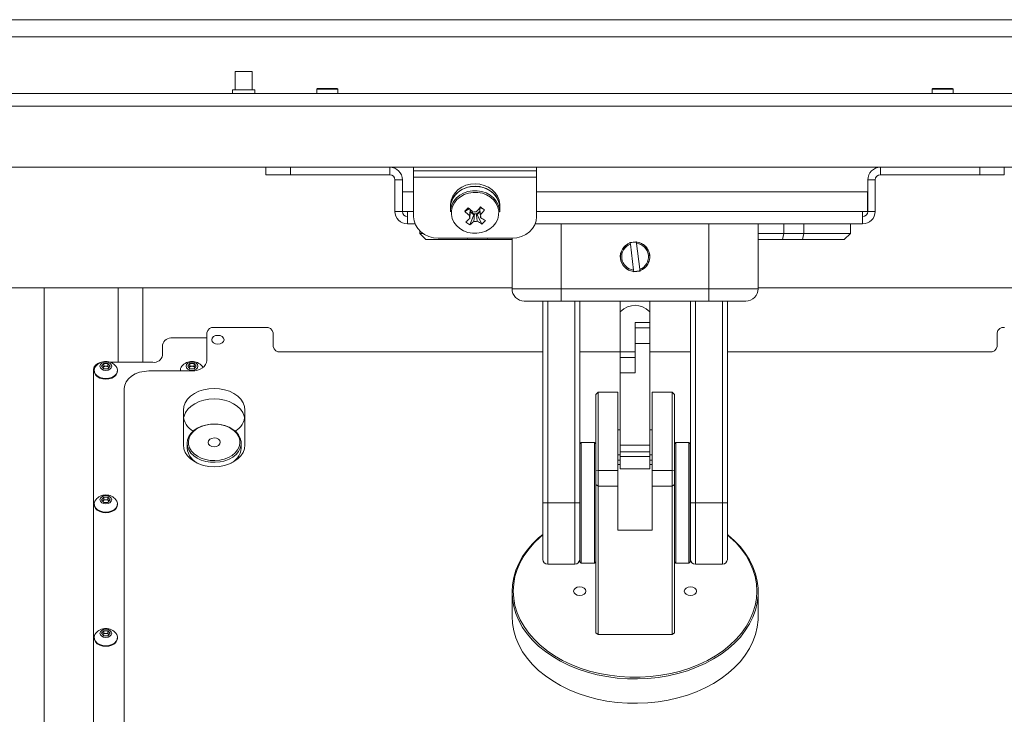
# Model space of a CAD drawing. Units: millimetres. Extents: x 72 to 6837, y -5881 to 2930.
# Drawn here: x 4552 to 4952, y 796 to 1078 of the extents above; entities that cross this region are included whole.
import ezdxf

# ---------------------------------------------------------------- set-up
doc = ezdxf.new("R2010")
doc.units = ezdxf.units.MM

msp = doc.modelspace()

# ---------------------------------------------------------------- linework, layer by layer
at = {"color": 7, "linetype": 'Continuous', "lineweight": 18}
for p, q in [((4401.37, 1078.13), (5202.97, 1078.13)), ((5202.97, 1071.13), (4401.37, 1071.13)), ((4639.72, 1057.13), (4639.72, 1049.63)), ((4643.17, 1057.13), (4639.72, 1057.13)), ((4646.62, 1057.13), (4643.17, 1057.13)), ((4646.62, 1049.63), (4646.62, 1057.13)), ((4460.02, 1048.13), (5144.32, 1048.13)), ((4638.67, 1049.63), (4638.67, 1048.13)), ((4638.67, 1049.63), (4647.67, 1049.63)), ((4647.67, 1048.13), (4647.67, 1049.63)), ((4672.92, 1049.88), (4672.92, 1048.13)), ((4681.42, 1049.88), (4672.92, 1049.88)), ((4673.17, 1050.13), (4681.17, 1050.13)), ((4681.42, 1048.13), (4681.42, 1049.88)), ((4922.92, 1049.88), (4922.92, 1048.13)), ((4931.42, 1049.88), (4922.92, 1049.88)), ((4923.17, 1050.13), (4931.17, 1050.13)), ((4931.42, 1048.13), (4931.42, 1049.88)), ((4458.02, 1043.03), (5146.32, 1043.03)), ((4458.02, 1018.13), (5146.32, 1018.13)), ((4652.17, 1015.13), (4652.17, 1018.13)), ((4662.17, 1018.13), (4662.17, 1015.13)), ((4702.52, 1015.13), (4702.52, 1018.13)), ((4712.17, 1016.69), (4712.17, 1018.13)), ((4712.17, 1016.69), (4762.17, 1016.69)), ((4712.17, 1014.14), (4712.17, 1016.69)), ((4762.17, 1018.13), (4762.17, 1016.69)), ((4762.17, 1016.69), (4762.17, 1014.14)), ((4901.82, 1015.13), (4901.82, 1018.13)), ((4942.17, 1015.13), (4942.17, 1018.13)), ((4952.17, 1018.13), (4952.17, 1015.13)), ((4662.17, 1015.13), (4652.17, 1015.13)), ((4702.52, 1015.13), (4662.17, 1015.13)), ((4704.62, 1013.03), (4707.62, 1013.03)), ((4704.62, 1000.23), (4704.62, 1013.03)), ((4707.62, 1000.23), (4707.62, 1013.03)), ((4762.17, 1014.14), (4712.17, 1014.14)), ((4712.17, 998.01), (4712.17, 1014.14)), ((4762.17, 1014.14), (4762.17, 998.01)), ((4899.72, 1013.03), (4896.72, 1013.03)), ((4896.72, 1013.03), (4896.72, 1000.23)), ((4899.72, 1013.03), (4899.72, 1000.23)), ((4942.17, 1015.13), (4901.82, 1015.13)), ((4952.17, 1015.13), (4942.17, 1015.13)), ((4707.72, 1000.23), (4707.72, 1008.13)), ((4712.17, 1008.13), (4707.72, 1008.13)), ((4896.62, 1008.13), (4762.17, 1008.13)), ((4896.62, 1000.23), (4896.62, 1008.13)), ((4704.62, 1000.23), (4707.62, 1000.23)), ((4709.72, 1000.23), (4707.72, 1000.23)), ((4709.72, 995.13), (4709.72, 1000.23)), ((4712.17, 1000.23), (4709.72, 1000.23)), ((4727.17, 1002.77), (4727.17, 1001.77)), ((4727.17, 1001.77), (4727.17, 1000)), ((4732.97, 1000.24), (4734.78, 1001.29)), ((4738.08, 998.97), (4739.16, 1000.07)), ((4739.03, 1001.32), (4738.94, 1001.54)), ((4739.36, 1001.65), (4739.03, 1001.32)), ((4739.36, 1001.65), (4739.15, 1001.81)), ((4740.97, 1000.8), (4739.36, 1001.65)), ((4747.17, 1001.77), (4747.17, 1002.77)), ((4747.17, 1000), (4747.17, 1001.77)), ((4894.62, 1000.23), (4762.17, 1000.23)), ((4894.62, 1000.23), (4896.62, 1000.23)), ((4894.62, 1000.23), (4894.62, 995.13)), ((4899.72, 1000.23), (4896.72, 1000.23)), ((4735.02, 994.74), (4736.62, 998.87)), ((4735.26, 999.87), (4736.62, 998.87)), ((4736.96, 999.2), (4736.62, 998.87)), ((4738.08, 998.97), (4737.69, 999.26)), ((4739.97, 995.09), (4738.08, 998.97)), ((4712.74, 995.13), (4709.72, 995.13)), ((4714.67, 992.28), (4714.67, 991.28)), ((4761.6, 995.13), (4772.17, 995.13)), ((4772.17, 995.13), (4772.17, 968.78)), ((4832.17, 995.13), (4772.17, 995.13)), ((4832.17, 995.13), (4845.51, 995.13)), ((4832.17, 968.78), (4832.17, 995.13)), ((4894.62, 995.13), (4845.51, 995.13)), ((4852.17, 995.13), (4852.17, 968.78)), ((4862.62, 995.13), (4862.62, 991.28)), ((4870.78, 991.28), (4870.78, 995.13)), ((4889.67, 991.28), (4889.67, 995.13)), ((4714.67, 991.28), (4717.17, 988.78)), ((4714.67, 991.28), (4715.87, 991.28)), ((4734.17, 988.78), (4717.17, 988.78)), ((4752.17, 989.35), (4722.17, 989.35)), ((4734.03, 989.35), (4734.17, 988.78)), ((4742.33, 988.78), (4734.17, 988.78)), ((4742.19, 989.35), (4742.33, 988.78)), ((4752.17, 988.78), (4742.33, 988.78)), ((4752.17, 968.78), (4752.17, 989.35)), ((4852.17, 991.28), (4862.62, 991.28)), ((4862.01, 988.78), (4852.17, 988.78)), ((4862.01, 988.78), (4862.62, 991.28)), ((4870.17, 988.78), (4862.01, 988.78)), ((4862.62, 991.28), (4870.78, 991.28)), ((4870.17, 988.78), (4870.78, 991.28)), ((4887.17, 988.78), (4870.17, 988.78)), ((4870.78, 991.28), (4889.67, 991.28)), ((4887.17, 988.78), (4889.67, 991.28)), ((4800.07, 987.51), (4800.05, 987.34)), ((4802.78, 987.86), (4800.07, 987.51)), ((4800.2, 987.4), (4800.27, 986.89)), ((4800.27, 986.89), (4801.59, 976.36)), ((4802.75, 987.2), (4802.68, 987.71)), ((4804.07, 976.68), (4802.75, 987.2)), ((4802.85, 987.69), (4802.78, 987.86)), ((4802.94, 987.68), (4802.94, 987.69)), ((4801.59, 976.36), (4801.66, 975.85)), ((4804.14, 976.17), (4804.07, 976.68)), ((4804.28, 975.95), (4804.32, 976.23)), ((4804.38, 976.25), (4804.38, 976.26)), ((4801.4, 975.88), (4801.4, 975.88)), ((4801.46, 975.87), (4801.57, 975.61)), ((4804.28, 975.95), (4801.57, 975.61)), ((4752.17, 969.13), (4458.02, 969.13)), ((4562.17, 663.63), (4562.17, 969.13)), ((4592.17, 938.88), (4592.17, 969.13)), ((4602.17, 938.88), (4602.17, 969.13)), ((4752.17, 968.78), (4772.17, 968.78)), ((4772.17, 968.78), (4832.17, 968.78)), ((4772.17, 968.78), (4772.17, 963.78)), ((4832.17, 968.78), (4852.17, 968.78)), ((4832.17, 968.78), (4832.17, 963.78)), ((5146.32, 969.13), (4852.17, 969.13)), ((4772.17, 963.78), (4757.17, 963.78)), ((4764.67, 881.78), (4764.67, 963.78)), ((4766.67, 963.78), (4766.67, 881.78)), ((4832.17, 963.78), (4772.17, 963.78)), ((4777.67, 881.78), (4777.67, 963.78)), ((4779.67, 963.78), (4779.67, 881.78)), ((4796.17, 959.41), (4796.17, 963.78)), ((4808.17, 959.41), (4808.17, 963.78)), ((4824.67, 881.78), (4824.67, 963.78)), ((4826.67, 963.78), (4826.67, 881.78)), ((4847.17, 963.78), (4832.17, 963.78)), ((4837.67, 881.78), (4837.67, 963.78)), ((4839.67, 963.78), (4839.67, 881.78)), ((4796.17, 943.09), (4796.17, 959.41)), ((4808.17, 959.41), (4808.17, 955.09)), ((4652.12, 953.02), (4631.17, 953.02)), ((4802.17, 955.09), (4808.17, 955.09)), ((4802.17, 946.56), (4802.17, 955.09)), ((4808.17, 952.88), (4802.17, 952.88)), ((4808.17, 955.09), (4808.17, 952.88)), ((4808.17, 952.88), (4808.17, 946.56)), ((4614.22, 948.78), (4628.17, 948.78)), ((4628.17, 939.59), (4628.17, 950.9)), ((4655.12, 945.24), (4655.12, 950.9)), ((4949.22, 945.24), (4949.22, 950.9)), ((4610.22, 941.71), (4610.22, 945.95)), ((4808.17, 946.56), (4802.17, 946.56)), ((4802.17, 934.56), (4802.17, 946.56)), ((4808.17, 946.56), (4808.17, 905.21)), ((4764.67, 943.12), (4658.12, 943.12)), ((4796.17, 943.12), (4779.67, 943.12)), ((4796.17, 943.09), (4802.17, 943.09)), ((4796.17, 940.88), (4796.17, 943.09)), ((4802.17, 940.88), (4796.17, 940.88)), ((4796.17, 934.56), (4796.17, 940.88)), ((4824.67, 943.12), (4808.17, 943.12)), ((4946.22, 943.12), (4839.67, 943.12)), ((4582.17, 717.56), (4582.17, 936.05)), ((4585.44, 937.29), (4586.3, 938.35)), ((4586.3, 936.23), (4585.44, 937.29)), ((4585.89, 936.74), (4586.3, 937.25)), ((4586.3, 938.35), (4588.04, 938.35)), ((4586.3, 937.25), (4586.3, 938.35)), ((4586.3, 937.25), (4587.17, 937.25)), ((4588.04, 936.23), (4586.3, 936.23)), ((4587.17, 937.25), (4588.04, 937.25)), ((4588.04, 938.35), (4588.9, 937.29)), ((4588.04, 937.25), (4588.04, 938.35)), ((4588.9, 937.29), (4588.04, 936.23)), ((4588.04, 937.25), (4588.45, 936.74)), ((4589.1, 938.88), (4606.22, 938.88)), ((4620.44, 937.29), (4621.3, 938.35)), ((4621.3, 936.23), (4620.44, 937.29)), ((4620.89, 936.74), (4621.3, 937.25)), ((4621.3, 938.35), (4623.04, 938.35)), ((4621.3, 937.25), (4621.3, 938.35)), ((4621.3, 937.25), (4622.17, 937.25)), ((4623.04, 936.23), (4621.3, 936.23)), ((4622.17, 937.25), (4623.04, 937.25)), ((4623.04, 938.35), (4623.9, 937.29)), ((4623.04, 937.25), (4623.04, 938.35)), ((4623.9, 937.29), (4623.04, 936.23)), ((4623.04, 937.25), (4623.45, 936.74)), ((4626.64, 936.76), (4626.28, 937.3)), ((4582.42, 935.61), (4582.42, 935.35)), ((4591.92, 935.35), (4591.92, 935.61)), ((4604.67, 935.35), (4622.17, 935.35)), ((4617.42, 935.61), (4617.42, 935.35)), ((4796.17, 934.56), (4796.17, 905.21)), ((4802.17, 934.56), (4796.17, 934.56)), ((4594.67, 928.27), (4594.67, 748.67)), ((4787.17, 926.81), (4786.17, 925.81)), ((4786.17, 894.99), (4786.17, 925.81)), ((4795.17, 926.81), (4787.17, 926.81)), ((4787.17, 926.81), (4787.17, 894.93)), ((4795.17, 926.81), (4795.17, 894.93)), ((4817.17, 926.81), (4809.17, 926.81)), ((4809.17, 894.93), (4809.17, 926.81)), ((4818.17, 925.81), (4817.17, 926.81)), ((4817.17, 894.93), (4817.17, 926.81)), ((4818.17, 925.81), (4818.17, 894.99)), ((4618.67, 919.44), (4618.67, 905.29)), ((4643.67, 905.29), (4643.67, 919.44)), ((4796.17, 911.42), (4795.17, 911.42)), ((4809.17, 911.42), (4808.17, 911.42)), ((4620.17, 906), (4620.17, 904.07)), ((4642.17, 904.07), (4642.17, 906)), ((4780.27, 906.28), (4779.77, 905.78)), ((4779.77, 857.78), (4779.77, 905.78)), ((4785.67, 906.28), (4780.27, 906.28)), ((4780.27, 906.28), (4780.27, 857.28)), ((4786.17, 905.78), (4785.67, 906.28)), ((4785.67, 873.25), (4785.67, 906.28)), ((4796.17, 905.21), (4808.17, 905.21)), ((4796.17, 905.21), (4796.17, 902.56)), ((4808.17, 905.21), (4808.17, 902.56)), ((4818.67, 906.28), (4818.17, 905.78)), ((4824.07, 906.28), (4818.67, 906.28)), ((4818.67, 906.28), (4818.67, 857.28)), ((4824.57, 905.78), (4824.07, 906.28)), ((4824.07, 892.13), (4824.07, 906.28)), ((4824.57, 905.78), (4824.57, 891.92)), ((4795.17, 901.22), (4796.17, 901.22)), ((4796.17, 902.56), (4808.17, 902.56)), ((4796.17, 902.56), (4796.17, 900.58)), ((4796.17, 900.58), (4808.17, 900.58)), ((4796.17, 895.58), (4796.17, 900.58)), ((4808.17, 902.56), (4808.17, 900.58)), ((4808.17, 901.22), (4809.17, 901.22)), ((4808.17, 900.58), (4808.17, 895.58)), ((4795.17, 899.1), (4796.17, 899.1)), ((4795.17, 897.35), (4796.17, 897.35)), ((4808.17, 899.1), (4809.17, 899.1)), ((4808.17, 897.35), (4809.17, 897.35)), ((4787.17, 894.93), (4786.17, 894.99)), ((4786.17, 889.19), (4786.17, 894.99)), ((4787.17, 894.93), (4795.17, 894.93)), ((4787.17, 894.93), (4787.17, 888.48)), ((4795.17, 894.93), (4795.17, 888.48)), ((4808.17, 895.58), (4796.17, 895.58)), ((4809.17, 894.93), (4817.17, 894.93)), ((4809.17, 888.48), (4809.17, 894.93)), ((4817.17, 894.93), (4818.17, 894.99)), ((4817.17, 888.48), (4817.17, 894.93)), ((4818.17, 894.99), (4818.17, 889.19)), ((4824.07, 857.28), (4824.07, 892.13)), ((4787.17, 888.48), (4786.17, 889.19)), ((4786.17, 828.93), (4786.17, 889.19)), ((4795.17, 888.48), (4787.17, 888.48)), ((4787.17, 888.48), (4787.17, 828.22)), ((4795.17, 888.48), (4795.17, 870.64)), ((4817.17, 888.48), (4809.17, 888.48)), ((4809.17, 870.64), (4809.17, 888.48)), ((4817.17, 888.48), (4818.17, 889.19)), ((4817.17, 828.22), (4817.17, 888.48)), ((4818.17, 889.19), (4818.17, 828.93)), ((4824.57, 891.92), (4824.57, 857.78)), ((4585.44, 883.02), (4586.3, 884.08)), ((4586.3, 884.08), (4588.04, 884.08)), ((4586.3, 882.98), (4586.3, 884.08)), ((4588.04, 884.08), (4588.9, 883.02)), ((4588.04, 882.98), (4588.04, 884.08)), ((4779.77, 886.78), (4779.67, 886.78)), ((4824.67, 886.78), (4824.57, 886.78)), ((4582.42, 881.34), (4582.42, 881.07)), ((4586.3, 881.96), (4585.44, 883.02)), ((4585.89, 882.47), (4586.3, 882.98)), ((4586.3, 882.98), (4587.17, 882.98)), ((4588.04, 881.96), (4586.3, 881.96)), ((4587.17, 882.98), (4588.04, 882.98)), ((4588.9, 883.02), (4588.04, 881.96)), ((4588.04, 882.98), (4588.45, 882.47)), ((4591.92, 881.07), (4591.92, 881.34)), ((4766.67, 881.78), (4764.67, 881.78)), ((4764.67, 858.78), (4764.67, 881.78)), ((4766.67, 881.78), (4777.67, 881.78)), ((4766.67, 881.78), (4766.67, 856.78)), ((4779.67, 881.78), (4777.67, 881.78)), ((4777.67, 856.78), (4777.67, 881.78)), ((4779.67, 881.78), (4779.67, 858.78)), ((4824.67, 881.78), (4826.67, 881.78)), ((4824.67, 858.78), (4824.67, 881.78)), ((4826.67, 881.78), (4837.67, 881.78)), ((4826.67, 881.78), (4826.67, 856.78)), ((4837.67, 881.78), (4839.67, 881.78)), ((4837.67, 856.78), (4837.67, 881.78)), ((4839.67, 881.78), (4839.67, 858.78)), ((4779.67, 876.79), (4779.77, 876.79)), ((4824.57, 876.79), (4824.67, 876.79)), ((4785.67, 857.28), (4785.67, 873.25)), ((4795.17, 870.64), (4809.17, 870.64)), ((4766.67, 856.78), (4777.67, 856.78)), ((4779.77, 857.78), (4780.27, 857.28)), ((4780.27, 857.28), (4785.67, 857.28)), ((4785.67, 857.28), (4786.17, 857.78)), ((4818.17, 857.78), (4818.67, 857.28)), ((4818.67, 857.28), (4824.07, 857.28)), ((4824.07, 857.28), (4824.57, 857.78)), ((4837.67, 856.78), (4826.67, 856.78)), ((4752.17, 845.54), (4752.17, 835.64)), ((4852.17, 835.64), (4852.17, 845.54)), ((4585.44, 828.75), (4586.3, 829.81)), ((4586.3, 827.69), (4585.44, 828.75)), ((4585.89, 828.2), (4586.3, 828.71)), ((4586.3, 829.81), (4588.04, 829.81)), ((4586.3, 828.71), (4586.3, 829.81)), ((4586.3, 828.71), (4587.17, 828.71)), ((4587.17, 828.71), (4588.04, 828.71)), ((4588.04, 829.81), (4588.9, 828.75)), ((4588.04, 828.71), (4588.04, 829.81)), ((4588.9, 828.75), (4588.04, 827.69)), ((4588.04, 828.71), (4588.45, 828.2)), ((4787.17, 828.22), (4786.17, 828.93)), ((4787.17, 828.22), (4817.17, 828.22)), ((4818.17, 828.93), (4817.17, 828.22)), ((4582.42, 827.07), (4582.42, 826.8)), ((4588.04, 827.69), (4586.3, 827.69)), ((4591.92, 826.8), (4591.92, 827.07))]:
    msp.add_line(p, q, dxfattribs=at)
at = {"color": 7, "linetype": 'Continuous', "lineweight": 18, "flags": 128}
for points in [[(4747.17, 1002.77), (4747.16, 1003.15), (4746.9, 1004.79), (4746.28, 1006.34), (4745.33, 1007.77), (4744.09, 1009.02), (4742.6, 1010.04), (4740.92, 1010.8), (4739.09, 1011.27), (4737.2, 1011.43), (4735.31, 1011.28), (4733.48, 1010.82), (4731.79, 1010.07), (4730.29, 1009.06), (4729.04, 1007.82), (4728.09, 1006.39), (4727.46, 1004.84), (4727.18, 1003.21), (4727.17, 1002.77)], [(4747.17, 1001.77), (4747.16, 1002.15), (4746.9, 1003.79), (4746.28, 1005.34), (4745.33, 1006.77), (4744.09, 1008.02), (4742.6, 1009.04), (4740.92, 1009.8), (4739.09, 1010.27), (4737.2, 1010.43), (4735.31, 1010.28), (4733.48, 1009.82), (4731.79, 1009.07), (4730.29, 1008.06), (4729.04, 1006.82), (4728.09, 1005.39), (4727.46, 1003.84), (4727.18, 1002.21), (4727.17, 1001.77)], [(4747.17, 1001.77), (4747.05, 1003.08), (4746.59, 1004.68), (4745.78, 1006.17), (4744.66, 1007.5), (4743.28, 1008.63), (4741.67, 1009.51), (4739.9, 1010.1), (4738.03, 1010.4), (4736.12, 1010.38), (4734.26, 1010.06), (4732.5, 1009.43), (4730.91, 1008.53), (4729.55, 1007.38)], [(4747.17, 1000), (4747.05, 1001.31), (4746.59, 1002.91), (4745.78, 1004.4), (4744.66, 1005.73), (4743.28, 1006.85), (4741.67, 1007.73), (4739.9, 1008.33), (4738.03, 1008.62), (4736.12, 1008.61), (4734.26, 1008.28), (4732.5, 1007.66), (4730.91, 1006.75), (4729.55, 1005.6)], [(4729.82, 1005.04), (4728.75, 1003.7), (4727.99, 1002.2), (4727.59, 1000.6), (4727.56, 998.96), (4727.9, 997.35), (4728.59, 995.83), (4729.61, 994.45), (4730.92, 993.27), (4732.48, 992.34), (4734.21, 991.69), (4736.06, 991.34), (4737.95, 991.31), (4739.81, 991.6), (4741.57, 992.21), (4743.16, 993.09), (4744.52, 994.23), (4745.59, 995.57), (4746.35, 997.07), (4746.75, 998.67), (4746.78, 1000.31), (4746.44, 1001.92), (4745.75, 1003.45), (4744.73, 1004.82), (4743.41, 1006), (4741.86, 1006.93), (4740.13, 1007.58), (4738.28, 1007.93), (4736.39, 1007.96), (4734.53, 1007.67), (4732.77, 1007.07), (4731.18, 1006.18), (4729.82, 1005.04)], [(4712.17, 998.01), (4712.36, 996.32), (4712.93, 994.69), (4713.85, 993.2), (4715.1, 991.88), (4716.61, 990.81), (4718.34, 990.01), (4720.22, 989.51), (4722.17, 989.35)], [(4752.17, 989.35), (4754.12, 989.51), (4756, 990.01), (4757.73, 990.81), (4759.24, 991.88), (4760.48, 993.2), (4761.41, 994.69), (4761.98, 996.32), (4762.17, 998.01)], [(4800.66, 987.59), (4800.87, 987.64), (4802.19, 987.78)], [(4632.67, 946.31), (4631.71, 946.44), (4630.9, 946.82), (4630.36, 947.4), (4630.17, 948.07), (4630.36, 948.75), (4630.9, 949.32), (4631.71, 949.71), (4632.67, 949.84), (4633.63, 949.71), (4634.44, 949.32), (4634.98, 948.75), (4635.17, 948.07), (4634.98, 947.4), (4634.44, 946.82), (4633.63, 946.44), (4632.67, 946.31)], [(4583.06, 937.3), (4582.69, 936.74), (4582.43, 935.84), (4582.52, 934.93), (4582.95, 934.07), (4583.7, 933.32), (4584.7, 932.74), (4585.89, 932.38), (4587.17, 932.26)], [(4587.17, 935.61), (4588.08, 935.74), (4588.85, 936.1), (4589.36, 936.65), (4589.54, 937.29), (4589.36, 937.93), (4588.85, 938.48), (4588.08, 938.84), (4587.17, 938.97), (4586.26, 938.84), (4585.49, 938.48), (4584.98, 937.93), (4584.79, 937.29), (4584.98, 936.65), (4585.49, 936.1), (4586.26, 935.74), (4587.17, 935.61)], [(4587.17, 932.26), (4588.45, 932.38), (4589.64, 932.74), (4590.64, 933.32), (4591.39, 934.07), (4591.82, 934.93), (4591.91, 935.84), (4591.65, 936.74), (4591.28, 937.3)], [(4622.17, 935.61), (4623.08, 935.74), (4623.85, 936.1), (4624.36, 936.65), (4624.54, 937.29), (4624.36, 937.93), (4623.85, 938.48), (4623.08, 938.84), (4622.17, 938.97), (4621.26, 938.84), (4620.49, 938.48), (4619.98, 937.93), (4619.79, 937.29), (4619.98, 936.65), (4620.49, 936.1), (4621.26, 935.74), (4622.17, 935.61)], [(4622.17, 935.35), (4623.34, 935.43), (4624.47, 935.67), (4625.5, 936.06), (4626.41, 936.59), (4627.16, 937.23), (4627.71, 937.96), (4628.05, 938.76), (4628.17, 939.59)], [(4582.42, 935.35), (4582.52, 934.66), (4582.95, 933.8), (4583.7, 933.05), (4584.7, 932.48), (4585.89, 932.11), (4587.17, 931.99)], [(4587.17, 931.99), (4588.45, 932.11), (4589.64, 932.48), (4590.64, 933.05), (4591.39, 933.8), (4591.82, 934.66), (4591.92, 935.35)], [(4604.67, 935.35), (4602.72, 935.21), (4600.84, 934.81), (4599.11, 934.15), (4597.6, 933.27), (4596.35, 932.2), (4595.43, 930.98), (4594.86, 929.65), (4594.67, 928.27)], [(4643.67, 919.44), (4643.48, 920.97), (4642.92, 922.46), (4641.99, 923.85), (4640.74, 925.12), (4639.2, 926.21), (4637.42, 927.09), (4635.44, 927.74), (4633.34, 928.14), (4631.17, 928.27), (4629, 928.14), (4626.89, 927.74), (4624.92, 927.09), (4623.13, 926.21), (4621.59, 925.12), (4620.34, 923.85), (4619.42, 922.46), (4618.86, 920.97), (4618.67, 919.44)], [(4643.58, 916.25), (4643.39, 917.05), (4642.77, 918.48), (4641.82, 919.82), (4640.56, 921.03), (4639.03, 922.07), (4637.27, 922.91), (4635.34, 923.53), (4633.28, 923.9), (4631.17, 924.03), (4629.06, 923.9), (4627, 923.53), (4625.07, 922.91), (4623.31, 922.07), (4621.78, 921.03), (4620.52, 919.82), (4619.57, 918.48), (4618.95, 917.05), (4618.76, 916.25)], [(4635.11, 898.74), (4633.6, 898.41), (4631.64, 898.23), (4629.67, 898.29), (4627.75, 898.61), (4625.94, 899.16), (4624.29, 899.93), (4622.87, 900.89), (4621.72, 902.02), (4620.86, 903.28), (4620.34, 904.63), (4620.17, 906.02), (4620.35, 907.4), (4620.88, 908.75), (4621.74, 910), (4622.9, 911.13), (4624.33, 912.09), (4625.98, 912.86), (4627.79, 913.4), (4629.72, 913.71), (4631.69, 913.77), (4633.64, 913.58), (4635.51, 913.15), (4637.25, 912.48), (4638.79, 911.61), (4640.08, 910.56), (4641.09, 909.36), (4641.78, 908.05), (4642.13, 906.68), (4642.12, 905.29), (4641.77, 903.92), (4641.07, 902.61), (4640.06, 901.42), (4638.75, 900.37), (4637.21, 899.5), (4635.89, 898.97)], [(4635.28, 899.52), (4636.98, 900.17), (4638.49, 901.03), (4639.75, 902.07), (4640.71, 903.26), (4641.36, 904.55), (4641.65, 905.91), (4641.59, 907.28), (4641.17, 908.62), (4640.41, 909.88), (4639.34, 911.02), (4637.99, 912), (4636.41, 912.79), (4634.64, 913.36), (4632.76, 913.69), (4630.83, 913.77), (4628.91, 913.6), (4627.06, 913.19), (4625.36, 912.54), (4623.85, 911.68), (4622.59, 910.63), (4621.62, 909.45), (4620.98, 908.15), (4620.69, 906.8), (4620.75, 905.43), (4621.17, 904.09), (4621.93, 902.83), (4623, 901.69), (4624.35, 900.71), (4625.93, 899.92), (4627.69, 899.35), (4629.57, 899.02), (4631.51, 898.93), (4633.43, 899.1), (4635.28, 899.52)], [(4632.15, 904.73), (4632.95, 905.12), (4633.49, 905.69), (4633.67, 906.37), (4633.47, 907.05), (4632.92, 907.62), (4632.1, 907.99), (4631.15, 908.12), (4630.19, 907.98), (4629.39, 907.59), (4628.85, 907.02), (4628.67, 906.34), (4628.87, 905.66), (4629.42, 905.09), (4630.23, 904.71), (4631.19, 904.59), (4632.15, 904.73)], [(4618.67, 905.29), (4618.86, 903.76), (4619.42, 902.27), (4620.34, 900.87), (4621.59, 899.61), (4623.13, 898.52), (4624.92, 897.64), (4626.89, 896.99), (4629, 896.59), (4631.17, 896.45), (4633.34, 896.59), (4635.44, 896.99), (4637.42, 897.64), (4639.2, 898.52), (4640.74, 899.61), (4641.99, 900.87), (4642.92, 902.27), (4643.48, 903.76), (4643.67, 905.29)], [(4635.89, 898.97), (4635.47, 898.84), (4635.11, 898.74)], [(4587.17, 881.34), (4588.08, 881.47), (4588.85, 881.83), (4589.36, 882.38), (4589.54, 883.02), (4589.36, 883.66), (4588.85, 884.21), (4588.08, 884.57), (4587.17, 884.7), (4586.26, 884.57), (4585.49, 884.21), (4584.98, 883.66), (4584.79, 883.02), (4584.98, 882.38), (4585.49, 881.83), (4586.26, 881.47), (4587.17, 881.34)], [(4582.42, 881.07), (4582.52, 880.39), (4582.95, 879.53), (4583.7, 878.78), (4584.7, 878.2), (4585.89, 877.84), (4587.17, 877.72)], [(4583.06, 883.03), (4582.69, 882.47), (4582.43, 881.57), (4582.52, 880.66), (4582.95, 879.8), (4583.7, 879.05), (4584.7, 878.47), (4585.89, 878.11), (4587.17, 877.98)], [(4587.17, 877.98), (4588.45, 878.11), (4589.64, 878.47), (4590.64, 879.05), (4591.39, 879.8), (4591.82, 880.66), (4591.91, 881.57), (4591.65, 882.47), (4591.28, 883.03)], [(4587.17, 877.72), (4588.45, 877.84), (4589.64, 878.2), (4590.64, 878.78), (4591.39, 879.53), (4591.82, 880.39), (4591.92, 881.07)], [(4752.17, 845.54), (4752.34, 848.5), (4752.87, 851.44), (4753.74, 854.34), (4754.95, 857.17), (4756.49, 859.92), (4758.35, 862.58), (4760.52, 865.11), (4762.98, 867.5), (4764.67, 868.93)], [(4839.67, 868.93), (4840.02, 868.64), (4842.62, 866.32), (4844.94, 863.86), (4846.96, 861.26), (4848.66, 858.56), (4850.04, 855.76), (4851.08, 852.89), (4851.78, 849.97), (4852.13, 847.02), (4852.13, 844.06), (4851.78, 841.11), (4851.08, 838.19), (4850.04, 835.32), (4848.66, 832.53), (4846.96, 829.82), (4844.94, 827.23), (4842.62, 824.76), (4840.02, 822.44), (4837.15, 820.28), (4834.04, 818.3), (4830.71, 816.51), (4827.17, 814.92), (4823.46, 813.55), (4819.6, 812.4), (4815.62, 811.49), (4811.54, 810.81), (4807.4, 810.38), (4803.22, 810.19), (4799.03, 810.26), (4794.87, 810.57), (4790.75, 811.12), (4786.72, 811.92), (4782.79, 812.95), (4779, 814.21), (4775.38, 815.69), (4771.94, 817.38), (4768.71, 819.27), (4765.72, 821.34), (4762.98, 823.58), (4760.52, 825.98), (4758.35, 828.51), (4756.49, 831.16), (4754.95, 833.92), (4753.74, 836.75), (4752.87, 839.65), (4752.34, 842.58), (4752.17, 845.54), (4752.17, 845.54)], [(4764.67, 868.74), (4763.66, 867.88), (4761.16, 865.5), (4758.96, 862.97), (4757.06, 860.31), (4755.5, 857.56), (4754.27, 854.72), (4753.38, 851.81), (4752.85, 848.86), (4752.67, 845.9)], [(4835.65, 820.12), (4837.91, 821.68), (4840.68, 823.91), (4843.18, 826.3), (4845.38, 828.83), (4847.28, 831.48), (4848.84, 834.24), (4850.07, 837.08), (4850.96, 839.98), (4851.49, 842.93), (4851.67, 845.9), (4851.49, 848.86), (4850.96, 851.81), (4850.07, 854.72), (4848.84, 857.56), (4847.28, 860.31), (4845.38, 862.97), (4843.18, 865.5), (4840.68, 867.88), (4839.67, 868.74)], [(4752.67, 845.9), (4752.85, 842.93), (4753.38, 839.98), (4754.27, 837.08), (4755.5, 834.24), (4757.06, 831.48), (4758.96, 828.83), (4761.16, 826.3), (4763.66, 823.91), (4766.16, 821.88)], [(4777.17, 845.9), (4777.36, 846.57), (4777.9, 847.15), (4778.71, 847.53), (4779.67, 847.66), (4780.63, 847.53), (4781.44, 847.15), (4781.98, 846.57), (4782.17, 845.9), (4781.98, 845.22), (4781.44, 844.65), (4780.63, 844.26), (4779.67, 844.13), (4778.71, 844.26), (4777.9, 844.65), (4777.36, 845.22), (4777.17, 845.9)], [(4822.17, 845.9), (4822.36, 846.57), (4822.9, 847.15), (4823.71, 847.53), (4824.67, 847.66), (4825.63, 847.53), (4826.44, 847.15), (4826.98, 846.57), (4827.17, 845.9), (4826.98, 845.22), (4826.44, 844.65), (4825.63, 844.26), (4824.67, 844.13), (4823.71, 844.26), (4822.9, 844.65), (4822.36, 845.22), (4822.17, 845.9)], [(4752.17, 835.64), (4752.34, 832.68), (4752.87, 829.75), (4753.74, 826.85), (4754.95, 824.02), (4756.49, 821.26), (4758.35, 818.61), (4760.52, 816.08), (4762.98, 813.68), (4765.72, 811.44), (4768.71, 809.37), (4771.94, 807.48), (4775.38, 805.79), (4779, 804.31), (4782.79, 803.05), (4786.72, 802.02), (4790.75, 801.22), (4794.87, 800.67), (4799.03, 800.36), (4803.22, 800.3), (4807.4, 800.48), (4811.54, 800.91), (4815.62, 801.59), (4819.6, 802.51), (4823.46, 803.65), (4827.17, 805.02), (4830.71, 806.61), (4834.04, 808.4), (4837.15, 810.38), (4840.02, 812.54), (4842.62, 814.86), (4844.94, 817.33), (4846.96, 819.92), (4848.66, 822.63), (4850.04, 825.42), (4851.08, 828.29), (4851.78, 831.21), (4852.13, 834.16), (4852.17, 835.64)], [(4583.06, 828.76), (4582.69, 828.2), (4582.43, 827.3), (4582.52, 826.39), (4582.95, 825.53), (4583.7, 824.78), (4584.7, 824.2), (4585.89, 823.84), (4587.17, 823.71)], [(4587.17, 827.07), (4588.08, 827.2), (4588.85, 827.56), (4589.36, 828.11), (4589.54, 828.75), (4589.36, 829.39), (4588.85, 829.94), (4588.08, 830.3), (4587.17, 830.43), (4586.26, 830.3), (4585.49, 829.94), (4584.98, 829.39), (4584.79, 828.75), (4584.98, 828.11), (4585.49, 827.56), (4586.26, 827.2), (4587.17, 827.07)], [(4587.17, 823.71), (4588.45, 823.84), (4589.64, 824.2), (4590.64, 824.78), (4591.39, 825.53), (4591.82, 826.39), (4591.91, 827.3), (4591.65, 828.2), (4591.28, 828.76)], [(4582.42, 826.8), (4582.52, 826.12), (4582.95, 825.26), (4583.7, 824.51), (4584.7, 823.93), (4585.89, 823.57), (4587.17, 823.45)], [(4587.17, 823.45), (4588.45, 823.57), (4589.64, 823.93), (4590.64, 824.51), (4591.39, 825.26), (4591.82, 826.12), (4591.92, 826.8)], [(4766.16, 821.88), (4766.43, 821.68), (4769.47, 819.62), (4772.74, 817.75), (4776.22, 816.09), (4779.88, 814.64), (4783.71, 813.42), (4787.67, 812.43), (4791.74, 811.68), (4795.88, 811.18), (4800.07, 810.93), (4804.27, 810.93), (4808.46, 811.18), (4812.6, 811.68), (4816.66, 812.43), (4820.63, 813.42), (4824.45, 814.64), (4828.12, 816.09), (4831.6, 817.75), (4834.87, 819.62), (4835.65, 820.12)]]:
    msp.add_lwpolyline(points, dxfattribs=at)
at = {"color": 7, "linetype": 'Continuous', "lineweight": 18}
for centre, radius, start, end in [((4673.17, 1049.88), 0.25, 90, 180), ((4681.17, 1049.88), 0.25, 0, 90), ((4923.17, 1049.88), 0.25, 90, 180), ((4931.17, 1049.88), 0.25, 0, 90), ((4702.52, 1013.03), 5.1, 360, 90), ((4901.82, 1013.03), 5.1, 90, 180), ((4702.52, 1013.03), 2.1, 360, 90), ((4901.82, 1013.03), 2.1, 90, 180), ((4735.16, 1001.69), 7.99, 134.6031, 179.4009), ((4735.16, 999.91), 7.99, 134.6031, 179.4009), ((4709.72, 1000.23), 5.1, 180, 270), ((4709.72, 1000.23), 2.1, 180, 270), ((4825.59, 910.74), 128.8, 135.0916, 135.98), ((4760.73, 1029.97), 40.68, 226.9583, 230.5911), ((4762.13, 1031.4), 40.68, 226.9583, 230.5911), ((4736.7, 1000.87), 1.46, 179.625, 197.9568), ((4737.06, 1001.07), 1.87, 200.5998, 266.6864), ((4737.17, 997.46), 2.65, 79.0451, 108.9893), ((4702.97, 1031.05), 46.52, 318.2357, 321.3824), ((4737.35, 1000.99), 1.76, 281.065, 350.0065), ((4566.3, 765.24), 293.26, 53.4435, 53.8427), ((4704.62, 1029.84), 46.52, 318.2357, 321.3824), ((4894.62, 1000.23), 2.1, 270, 360), ((4894.62, 1000.23), 5.1, 270, 360), ((4715.75, 1018.26), 28.43, 308.3133, 312.684), ((4736.61, 998.1), 1.76, 165.5898, 205.1092), ((4717.39, 1017.04), 28.43, 308.3133, 312.684), ((4737.17, 998.75), 2.65, 259.0451, 288.9893), ((4737.17, 1001.41), 2.22, 264.4794, 283.5551), ((4752.97, 1019.1), 27.3, 236.8355, 241.5753), ((4737.73, 998.11), 1.76, 345.5898, 25.1092), ((4754.37, 1020.52), 27.3, 236.8355, 241.5753), ((4727.54, 1008.68), 18.42, 312.4283, 318.6432), ((4745.06, 1010.1), 18.35, 230.4512, 236.835), ((4802.17, 981.78), 6, 110.6464, 263.441), ((4802.17, 981.78), 5.95, 109.3117, 265.0572), ((4802.17, 981.78), 5.45, 110.4437, 263.9252), ((4802.17, 981.78), 5.95, 85.0572, 109.3117), ((4802.17, 981.78), 5.95, 289.3117, 85.0572), ((4802.17, 981.78), 5.45, 290.4437, 83.9252), ((4802.17, 981.78), 6, 290.9279, 83.7225), ((4802.17, 981.78), 5.95, 265.0572, 289.3117), ((4757.17, 968.78), 5, 180, 270), ((4847.17, 968.78), 5, 270, 0), ((4630.79, 950.37), 2.68, 81.9505, 168.5782), ((4652.49, 950.37), 2.68, 11.4218, 98.0495), ((4951.84, 950.37), 2.68, 81.9505, 168.5782), ((4613.72, 945.24), 3.57, 81.9505, 168.5782), ((4657.74, 945.77), 2.68, 191.4218, 278.0495), ((4946.59, 945.77), 2.68, 261.9505, 348.5782), ((4606.72, 942.42), 3.57, 261.9505, 348.5782), ((4585.24, 935.66), 3.1, 96.2718, 172.6514), ((4587.17, 933.93), 5.32, 39.3893, 140.6107), ((4587.1, 935.55), 1.7, 87.6806, 135.6754), ((4587.24, 935.55), 1.7, 44.3246, 92.3194), ((4620.02, 935.59), 2.6, 138.9406, 185.5009), ((4622.17, 933.93), 5.32, 39.3893, 140.6107), ((4622.1, 935.55), 1.7, 87.6806, 135.6754), ((4622.24, 935.55), 1.7, 44.3246, 92.3194), ((4626.53, 917.7), 7.87, 182.7771, 240.0687), ((4635.56, 917.85), 8.13, 300.9404, 356.2138), ((4627.9, 904.8), 7.76, 185.4402, 250.5199), ((4634.61, 904.67), 7.59, 288.6248, 355.4151), ((4587.17, 879.66), 5.32, 39.3893, 140.6107), ((4587.1, 881.28), 1.7, 87.6806, 135.6754), ((4587.24, 881.28), 1.7, 44.3246, 92.3194), ((4766.67, 858.78), 2, 180, 270), ((4777.67, 858.78), 2, 270, 0), ((4826.67, 858.78), 2, 180, 270), ((4837.67, 858.78), 2, 270, 360), ((4587.17, 825.39), 5.32, 39.3893, 140.6107), ((4587.1, 827.01), 1.7, 87.6806, 135.6754), ((4587.24, 827.01), 1.7, 44.3246, 92.3194)]:
    msp.add_arc(centre, radius, start, end, dxfattribs=at)
msp.add_ellipse((4802.17, 871.21), major_axis=(0, 90.85), ratio=0.275164, start_param=6.040819, end_param=6.525551, dxfattribs=at)
for points, knots in [([(4734.91, 998.54), (4734.92, 998.64), (4735.02, 999.38), (4735.12, 1000.15), (4735.22, 1000.82), (4735.22, 1000.85)], [0, 0, 0, 0, 0.124275, 0.95841, 1, 1, 1, 1]), ([(4735.31, 1000.42), (4735.3, 1000.29), (4735.21, 999.39), (4735.11, 998.37), (4735.03, 997.47), (4735.02, 997.36)], [0, 0, 0, 0, 0.118797, 0.885736, 1, 1, 1, 1]), ([(4739.03, 1001.32), (4739.04, 1001.22), (4739.13, 1000.49), (4739.23, 999.67), (4739.31, 998.95), (4739.32, 998.85)], [0, 0, 0, 0, 0.118797, 0.885736, 1, 1, 1, 1]), ([(4736.67, 996.15), (4736.68, 996.26), (4736.76, 997.16), (4736.86, 998.18), (4736.94, 999.08), (4736.96, 999.2)], [0, 0, 0, 0, 0.114264, 0.881203, 1, 1, 1, 1]), ([(4737.69, 999.26), (4737.7, 999.14), (4737.81, 998.24), (4737.92, 997.24), (4738.02, 996.36), (4738.03, 996.24)], [0, 0, 0, 0, 0.118797, 0.885736, 1, 1, 1, 1]), ([(4739.43, 997.67), (4739.42, 997.78), (4739.39, 998.03), (4739.36, 998.27), (4739.35, 998.4)], [0, 0, 0, 0, 0.4680526, 1, 1, 1, 1])]:
    msp.add_open_spline(points, degree=3, knots=knots, dxfattribs=at)

doc.saveas('drawing.dxf')
